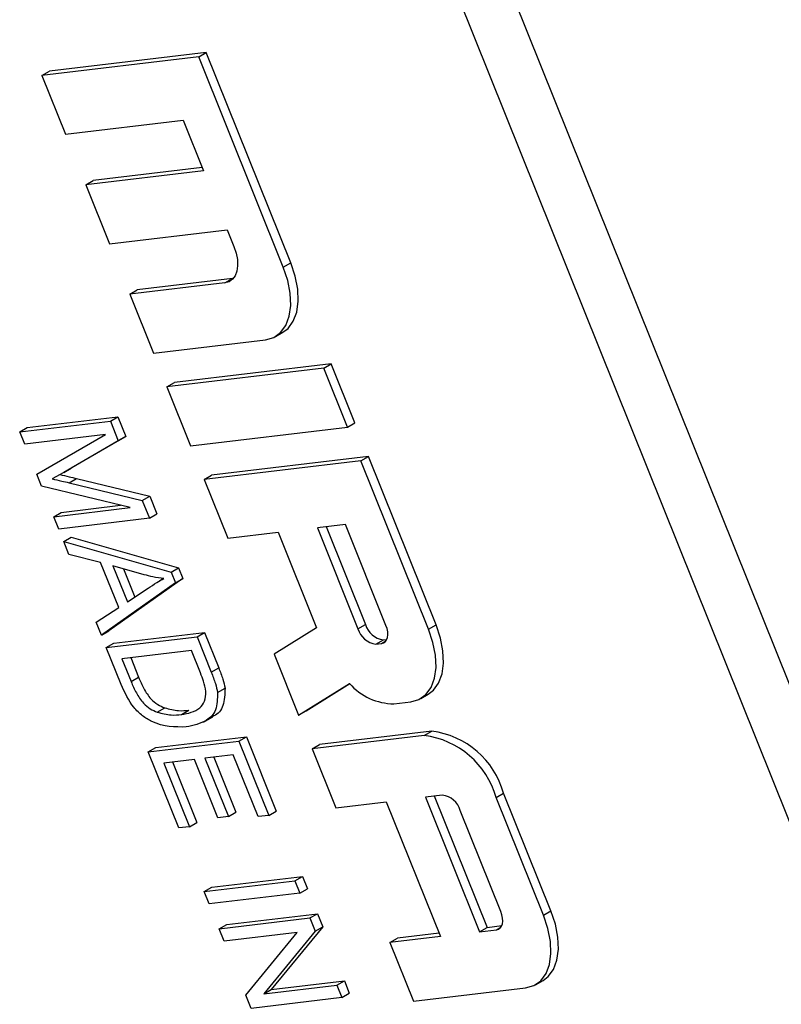
# Model space of a CAD drawing. Units: inches. Extents: x 5 to 105, y 5 to 79.
# Drawn here: x 28 to 28, y 33 to 33 of the extents above; entities that cross this region are included whole.
import ezdxf

# ---------------------------------------------------------------- set-up
doc = ezdxf.new("R2010")
doc.units = ezdxf.units.IN
doc.header["$LTSCALE"] = 10
doc.header["$MEASUREMENT"] = 0

msp = doc.modelspace()

# ---------------------------------------------------------------- linework, layer by layer
at = {"color": 7, "linetype": 'Continuous', "lineweight": 25}
for p, q in [((29.00412276176447, 31.35647607286811), (28.0001727204583, 33.85910928563916)), ((28.982980269007, 31.34427077159635), (27.97903022770083, 33.84690398436742)), ((28.01246223886871, 33.44029628625576), (27.93827921921901, 33.43147859725131)), ((28.00892670496278, 33.4382552659762), (28.01246223886871, 33.44029628625576)), ((28.05239207005702, 33.34075973802055), (28.01246223886871, 33.44029628625576)), ((28.00892670496278, 33.4382552659762), (27.93474368531308, 33.42943757697176)), ((28.04885653615109, 33.338718717741), (28.00892670496278, 33.4382552659762)), ((27.93474368531308, 33.42943757697176), (27.93827921921901, 33.43147859725131)), ((27.93474368531308, 33.42943757697176), (27.94592403804581, 33.40156734346589)), ((27.94592403804581, 33.40156734346589), (28.00156130278308, 33.40818061021923)), ((28.00156130278308, 33.40818061021923), (28.01114446226827, 33.38429183864278)), ((28.01114446226827, 33.38429183864278), (27.955507197531, 33.37767857188945)), ((28.01052386904782, 33.38583884510845), (27.95904273143694, 33.379719592169)), ((27.955507197531, 33.37767857188945), (27.95904273143694, 33.379719592169)), ((27.955507197531, 33.37767857188945), (27.96668755026372, 33.34980833838359)), ((27.96668755026372, 33.34980833838359), (28.022324815001, 33.35642160513692)), ((28.022324815001, 33.35642160513692), (28.02551920149607, 33.3484586812781)), ((28.04885653615109, 33.338718717741), (28.05239207005702, 33.34075973802055)), ((28.02484593415646, 33.33331418398225), (27.97980624365485, 33.32796058708669)), ((28.02131040025053, 33.33127316370269), (28.02484593415646, 33.33331418398225)), ((28.02525829566431, 33.33337614057074), (28.02484593415646, 33.33331418398225)), ((28.02131040025053, 33.33127316370269), (27.97627070974892, 33.32591956680714)), ((27.97627070974892, 33.32591956680714), (27.97980624365485, 33.32796058708669)), ((27.97627070974892, 33.32591956680714), (27.98745106248163, 33.29804933330127)), ((27.98745106248163, 33.29804933330127), (28.04043893366001, 33.30434768259017)), ((28.04515996550088, 33.30588766784211), (28.04869549940681, 33.30792868812166)), ((28.06802285512148, 33.29094117458809), (27.99383983547177, 33.28212348558365)), ((28.07155838902742, 33.29298219486765), (27.99737536937771, 33.2841645058632)), ((28.06802285512148, 33.29094117458809), (28.07155838902742, 33.29298219486765)), ((28.07920320785422, 33.26307094108223), (28.06802285512148, 33.29094117458809)), ((28.08273874176015, 33.26511196136179), (28.07155838902742, 33.29298219486765)), ((27.99383983547177, 33.28212348558365), (27.99737536937771, 33.2841645058632)), ((27.99383983547177, 33.28212348558365), (28.0050201882045, 33.25425325207778)), ((27.92780857004514, 33.2628902223282), (27.97067148016176, 33.26798507844242)), ((27.96713594625582, 33.26594405816287), (27.97067148016176, 33.26798507844242)), ((27.97067148016176, 33.26798507844242), (27.97440485793279, 33.25867856435182)), ((27.9242730361392, 33.26084920204863), (27.96713594625582, 33.26594405816287)), ((27.9242730361392, 33.26084920204863), (27.92780857004514, 33.2628902223282)), ((27.96713594625582, 33.26594405816287), (27.97086932402686, 33.25663754407226)), ((28.0050201882045, 33.25425325207778), (28.07920320785422, 33.26307094108223)), ((28.07920320785422, 33.26307094108223), (28.08273874176015, 33.26511196136179)), ((27.92662212777043, 33.25499341790174), (27.9242730361392, 33.26084920204863)), ((27.96484039624696, 33.25953619342242), (27.92662212777043, 33.25499341790174)), ((27.93234279511342, 33.24073301499046), (27.96484039624696, 33.25953619342242)), ((27.97440485793279, 33.25867856435182), (27.9486357088942, 33.24366049451719)), ((27.97086932402686, 33.25663754407226), (27.97440485793279, 33.25867856435182)), ((27.97086932402686, 33.25663754407226), (27.94510017498827, 33.24161947423763)), ((28.08912751475027, 33.24918611364416), (28.01494449510056, 33.24036842463971)), ((28.08559198084433, 33.2471450933646), (28.08912751475027, 33.24918611364416)), ((28.12107137970092, 33.169556875056), (28.08912751475027, 33.24918611364416)), ((27.94510017498827, 33.24161947423763), (27.9486357088942, 33.24366049451719)), ((28.08559198084433, 33.2471450933646), (28.01140896119463, 33.23832740436016)), ((28.11753584579499, 33.16751585477644), (28.08559198084433, 33.2471450933646)), ((27.93460799061497, 33.23508636599168), (27.93234279511342, 33.24073301499046)), ((27.94510017498827, 33.24161947423763), (27.93966837243247, 33.23857734163899)), ((27.94760409089933, 33.23674068789106), (27.95113962480525, 33.23878170817062)), ((27.95113962480525, 33.23878170817062), (27.98576229648913, 33.23036689367737)), ((28.01140896119463, 33.23832740436016), (28.01494449510056, 33.24036842463971)), ((27.97649448646522, 33.22498783530648), (27.93460799061497, 33.23508636599168)), ((27.94760409089933, 33.23674068789106), (27.98222676258319, 33.22832587339782)), ((28.01140896119463, 33.23832740436016), (28.02258931392737, 33.21045717085429)), ((27.98222676258319, 33.22832587339782), (27.98576229648913, 33.23036689367737)), ((27.98576229648913, 33.23036689367737), (27.98912862869281, 33.22197534585973)), ((27.94038109303903, 33.22069525361283), (27.97649448646522, 33.22498783530648)), ((27.94391662694496, 33.22273627389239), (27.97199179909829, 33.22607340060904)), ((27.98222676258319, 33.22832587339782), (27.98559309478687, 33.21993432558018)), ((27.94038109303903, 33.22069525361283), (27.94391662694496, 33.22273627389239)), ((27.94273018467026, 33.21483946946595), (27.94038109303903, 33.22069525361283)), ((27.98559309478687, 33.21993432558018), (27.98912862869281, 33.22197534585973)), ((27.98559309478687, 33.21993432558018), (27.94273018467026, 33.21483946946595)), ((28.07822657866464, 33.21707043760764), (28.06497961087005, 33.2154958502854)), ((28.06497961087005, 33.2154958502854), (28.08414592984045, 33.1677183071325)), ((28.06913573799643, 33.21598986409929), (28.08768146374638, 33.16975932741206)), ((28.09739289763503, 33.16929289445472), (28.07822657866464, 33.21707043760764)), ((27.94507927630147, 33.20898368531906), (27.94861481020741, 33.21102470559862)), ((27.94861481020741, 33.21102470559862), (27.99933773897404, 33.19652621252494)), ((28.02258931392737, 33.21045717085429), (28.04643385595763, 33.21329142803429)), ((28.04643385595763, 33.21329142803429), (28.06454846151554, 33.16813558198591)), ((27.94507927630147, 33.20898368531906), (27.99580220506811, 33.19448519224538)), ((27.94754896861913, 33.20282726939678), (27.94507927630147, 33.20898368531906)), ((27.96249152684409, 33.19901616325816), (27.94754896861913, 33.20282726939678)), ((27.97105941908833, 33.17765823625813), (27.96249152684409, 33.19901616325816)), ((27.96834043867407, 33.19752031443983), (27.97523040832459, 33.18034509040186)), ((27.9831202715885, 33.19325165137102), (27.96834043867407, 33.19752031443983)), ((27.97326534803281, 33.19609791820447), (27.97866300318126, 33.1826427157643)), ((27.99580220506811, 33.19448519224538), (27.99933773897404, 33.19652621252494)), ((27.99580220506811, 33.19448519224538), (27.99786290375354, 33.1893483101701)), ((27.99933773897404, 33.19652621252494), (28.00139843765947, 33.19138933044965)), ((27.99786290375354, 33.1893483101701), (27.96286525579504, 33.1646470339212)), ((28.00139843765947, 33.19138933044965), (27.96640078970097, 33.16668805420075)), ((27.99228365395889, 33.19139469555353), (27.99057550969741, 33.19040860486091)), ((27.99786290375354, 33.1893483101701), (28.00139843765947, 33.19138933044965)), ((27.97523040832459, 33.18034509040186), (27.98495705954049, 33.18685567538449)), ((27.96039556347739, 33.17080344984349), (27.97105941908833, 33.17765823625813)), ((27.96286525579504, 33.1646470339212), (27.96039556347739, 33.17080344984349)), ((28.08414592984045, 33.1677183071325), (28.08768146374638, 33.16975932741206)), ((28.11753584579499, 33.16751585477644), (28.12107137970092, 33.169556875056)), ((27.96286525579504, 33.1646470339212), (27.96640078970097, 33.16668805420075)), ((27.9687498813322, 33.16083227005388), (28.01161279144881, 33.1659271261681)), ((28.00807725754288, 33.16388610588854), (28.01161279144881, 33.1659271261681)), ((28.01161279144881, 33.1659271261681), (28.01834021234805, 33.14915710147959)), ((28.06454846151554, 33.16813558198591), (28.04455561925277, 33.15569985922779)), ((27.96521434742628, 33.15879124977432), (28.00807725754288, 33.16388610588854)), ((27.96521434742628, 33.15879124977432), (27.9687498813322, 33.16083227005388)), ((28.00807725754288, 33.16388610588854), (28.01480467844213, 33.14711608120002)), ((28.09263910345334, 33.16038521820258), (28.09617463735927, 33.16242623848213)), ((28.09263910345334, 33.16038521820258), (28.09528849701226, 33.16070013566702)), ((28.09617463735927, 33.16242623848213), (28.09780632996994, 33.16262018796087)), ((27.97224589179563, 33.14126311017392), (27.96521434742628, 33.15879124977432)), ((28.005416398641, 33.15743481907896), (27.97257338959061, 33.15353096829013)), ((28.00970034476312, 33.14675585557895), (28.005416398641, 33.15743481907896)), ((28.04455561925277, 33.15569985922779), (28.05613037212554, 33.12684647033671)), ((27.97257338959061, 33.15353096829013), (27.97692550131811, 33.14268208248229)), ((27.97672951671699, 33.15402498210403), (27.98046103522404, 33.14472310276184)), ((28.01480467844213, 33.14711608120002), (28.01834021234805, 33.14915710147959)), ((27.97692550131811, 33.14268208248229), (27.98046103522404, 33.14472310276184)), ((28.05613037212554, 33.12684647033671), (28.0801972165256, 33.14181625805816)), ((28.05966590603148, 33.12888749061627), (28.08029592522937, 33.14171954300122)), ((28.01780423220076, 33.13757170554528), (28.02133976610669, 33.13961272582483)), ((28.11383927514477, 33.13468480487755), (28.11737480905071, 33.13672582515711)), ((28.10117006262715, 33.13220006723227), (28.1091182433039, 33.13314481962561)), ((27.9892582567333, 33.12824902390884), (27.99279379063923, 33.1302900441884)), ((28.00070049399994, 33.12707566474137), (28.00423602790586, 33.12911668502093)), ((28.05613037212554, 33.12684647033671), (28.05966590603148, 33.12888749061627)), ((28.01107507844663, 33.12351037003597), (28.01549449582905, 33.12606164538542)), ((28.11904255019997, 33.11925999218752), (28.0660546790216, 33.11296164289863)), ((28.11550701629404, 33.11721897190797), (28.11904255019997, 33.11925999218752)), ((27.98501383403232, 33.10943535482198), (28.02787674414893, 33.11453021093622)), ((27.98854936793825, 33.11147637510155), (28.03141227805486, 33.11657123121577)), ((28.02787674414893, 33.11453021093622), (28.03141227805486, 33.11657123121577)), ((28.02787674414893, 33.11453021093622), (28.04197129393627, 33.07939550605489)), ((28.03141227805486, 33.11657123121577), (28.04550682784221, 33.08143652633444)), ((28.11550701629404, 33.11721897190797), (28.06251914511567, 33.11092062261907)), ((28.06251914511567, 33.11092062261907), (28.0660546790216, 33.11296164289863)), ((27.98501383403232, 33.10943535482198), (27.98854936793825, 33.11147637510155)), ((27.99944396833841, 33.07346410934824), (27.98501383403232, 33.10943535482198)), ((28.06251914511567, 33.11092062261907), (28.07369949784839, 33.08305038911321)), ((28.00684606662564, 33.10589541436339), (27.99237287619665, 33.1041750733378)), ((27.99237287619665, 33.1041750733378), (28.00445391887152, 33.07405961201095)), ((27.99652900332303, 33.1046690871517), (28.00798945277745, 33.07610063229051)), ((28.01792035574428, 33.07828957481377), (28.00684606662564, 33.10589541436339)), ((28.02521588524704, 33.10807892412662), (28.01185601715874, 33.10649091702609)), ((28.01185601715874, 33.10649091702609), (28.02293030627738, 33.07888507747647)), ((28.01601214428512, 33.10698493083998), (28.02646584018331, 33.08092609775603)), ((28.03696134340317, 33.07880000339219), (28.02521588524704, 33.10807892412662)), ((28.14947971074564, 33.08788661618826), (28.15301524465158, 33.08992763646781)), ((28.17537595011704, 33.0341871694561), (28.15301524465158, 33.08992763646781)), ((28.07369949784839, 33.08305038911321), (28.09754403987867, 33.08588464629322)), ((28.09754403987867, 33.08588464629322), (28.12309913183918, 33.02218125542268)), ((28.12403797546784, 33.08903382093767), (28.11608979479109, 33.08808906854433)), ((28.11608979479109, 33.08808906854433), (28.14164488675162, 33.02438567767379)), ((28.12024592191747, 33.08858308235822), (28.14518042065755, 33.02642669795335)), ((28.17184041621111, 33.03214614917653), (28.14947971074564, 33.08788661618826)), ((28.02293030627738, 33.07888507747647), (28.02646584018331, 33.08092609775603)), ((28.04197129393627, 33.07939550605489), (28.04550682784221, 33.08143652633444)), ((28.15169746805114, 33.03392318885484), (28.13253114908076, 33.08170073200773)), ((28.00445391887152, 33.07405961201095), (28.00798945277745, 33.07610063229051)), ((28.02293030627738, 33.07888507747647), (28.01792035574428, 33.07828957481377)), ((28.04197129393627, 33.07939550605489), (28.03696134340317, 33.07880000339219)), ((28.00445391887152, 33.07405961201095), (27.99944396833841, 33.07346410934824)), ((28.01152501101328, 33.0433486480214), (28.0543879211299, 33.04844350413563)), ((28.01506054491922, 33.04538966830096), (28.05792345503583, 33.05048452441518)), ((28.0543879211299, 33.04844350413563), (28.05792345503583, 33.05048452441518)), ((28.0543879211299, 33.04844350413563), (28.05673701276113, 33.04258771998875)), ((28.05792345503583, 33.05048452441518), (28.06027254666706, 33.0446287402683)), ((28.01152501101328, 33.0433486480214), (28.01506054491922, 33.04538966830096)), ((28.01387410264451, 33.03749286387452), (28.01152501101328, 33.0433486480214)), ((28.05673701276113, 33.04258771998875), (28.06027254666706, 33.0446287402683)), ((28.05673701276113, 33.04258771998875), (28.01387410264451, 33.03749286387452)), ((28.17184041621111, 33.03214614917653), (28.17537595011704, 33.0341871694561)), ((28.01857228590696, 33.02578129558074), (28.06143519602357, 33.03087615169496)), ((28.02210781981289, 33.0278223158603), (28.06497072992951, 33.03291717197452)), ((28.06143519602357, 33.03087615169496), (28.06497072992951, 33.03291717197452)), ((28.06143519602357, 33.03087615169496), (28.06394683640606, 33.02461516819864)), ((28.06497072992951, 33.03291717197452), (28.067482370312, 33.02665618847819)), ((28.01857228590696, 33.02578129558074), (28.02210781981289, 33.0278223158603)), ((28.0209213775382, 33.01992551143386), (28.01857228590696, 33.02578129558074)), ((28.06394683640606, 33.02461516819864), (28.03958743686665, 32.99497491891902)), ((28.067482370312, 33.02665618847819), (28.04312297077258, 32.99701593919857)), ((28.06394683640606, 33.02461516819864), (28.067482370312, 33.02665618847819)), ((28.14164488675162, 33.02438567767379), (28.14518042065755, 33.02642669795335)), ((28.14164488675162, 33.02438567767379), (28.14959306742836, 33.02533043006713)), ((28.14518042065755, 33.02642669795335), (28.15211090038604, 33.02725048236096)), ((28.05546916142276, 33.0240319985454), (28.0209213775382, 33.01992551143386)), ((28.03114621834375, 32.99443716525879), (28.05546916142276, 33.0240319985454)), ((28.12309913183918, 33.02218125542268), (28.09925458980893, 33.01934699824268)), ((28.09925458980893, 33.01934699824268), (28.10279012371485, 33.02138801852224)), ((28.12247853861874, 33.02372826188834), (28.10279012371485, 33.02138801852224)), ((28.09925458980893, 33.01934699824268), (28.11043494254165, 32.99147676473682)), ((28.16814384556087, 32.99931509927765), (28.17167937946681, 33.0013561195572)), ((28.03958743686665, 32.99497491891902), (28.07418740773594, 32.99908760918329)), ((28.03958743686665, 32.99497491891902), (28.04312297077258, 32.99701593919857)), ((28.04312297077258, 32.99701593919857), (28.07772294164187, 33.00112862946285)), ((28.07418740773594, 32.99908760918329), (28.07772294164187, 33.00112862946285)), ((28.07418740773594, 32.99908760918329), (28.07653649936717, 32.99323182503642)), ((28.07772294164187, 33.00112862946285), (28.0800720332731, 32.99527284531597)), ((28.11043494254165, 32.99147676473682), (28.16342281372001, 32.99777511402571)), ((28.03367358925055, 32.98813696892219), (28.03114621834375, 32.99443716525879)), ((28.07653649936717, 32.99323182503642), (28.03367358925055, 32.98813696892219)), ((28.07653649936717, 32.99323182503642), (28.0800720332731, 32.99527284531597))]:
    msp.add_line(p, q, dxfattribs=at)
at = {"color": 8, "linetype": 'Continuous', "lineweight": 25}
for p, q in [((28.09528849701226, 33.16070013566702), (28.09739237838741, 33.16191468053258)), ((28.14959306742836, 33.02533043006713), (28.15169694880352, 33.02654497493269))]:
    msp.add_line(p, q, dxfattribs=at)
at = {"color": 7, "linetype": 'Continuous', "lineweight": 25, "flags": 128}
for points in [[(28.02551920149607, 33.3484586812781), (28.02656195985865, 33.34532749831539), (28.02715738676747, 33.34226823655174), (28.02728260030031, 33.33939846170108), (28.02693278857135, 33.33682845760153), (28.02612139464915, 33.33465698806937), (28.02487959994709, 33.33296750146093), (28.02325512593919, 33.33182492379911), (28.02131040025053, 33.33127316370269)], [(28.04043893366001, 33.30434768259017), (28.04432838503731, 33.30545120278302), (28.04757733305313, 33.30773635810665), (28.05006092245724, 33.31111533132353), (28.05168371030165, 33.31545827038785), (28.05238333375958, 33.32059827858695), (28.05213290669388, 33.32633782828827), (28.05094205287626, 33.33245635181557), (28.04885653615109, 33.338718717741)], [(28.04869549940681, 33.30792868812166), (28.05111286695906, 33.30977737838622), (28.05359645636317, 33.31315635160308), (28.05521924420758, 33.31749929066741), (28.05591886766551, 33.32263929886651), (28.05566844059981, 33.32837884856783), (28.05447758678219, 33.33449737209512), (28.05239207005702, 33.34075973802055)], [(28.09528849701226, 33.16070013566702), (28.09626085985658, 33.16097601571523), (28.09707309686054, 33.16154730454613), (28.09769399421156, 33.16239204785035), (28.09809969117267, 33.16347778261643), (28.09827459703715, 33.16476278466621), (28.09821199027073, 33.16619767209153), (28.09791427681633, 33.16772730297337), (28.09739289763503, 33.16929289445472)], [(28.11737480905071, 33.13672582515711), (28.11979217660296, 33.13857451542165), (28.12227576600707, 33.14195348863851), (28.12389855385149, 33.14629642770284), (28.12459817730942, 33.15143643590194), (28.12434775024372, 33.15717598560327), (28.1231568964261, 33.16329450913057), (28.12107137970092, 33.169556875056)], [(28.1091182433039, 33.13314481962561), (28.11300769468121, 33.13424833981845), (28.11625664269703, 33.13653349514208), (28.11874023210114, 33.13991246835896), (28.12036301994556, 33.14425540742329), (28.12106264340348, 33.14939541562238), (28.12081221633779, 33.1551349653237), (28.11962136252016, 33.16125348885101), (28.11753584579499, 33.16751585477644)], [(28.14959306742836, 33.02533043006713), (28.15056543027269, 33.02560631011534), (28.15137766727664, 33.02617759894625), (28.15199856462766, 33.02702234225047), (28.15240426158877, 33.02810807701655), (28.15257916745325, 33.02939307906632), (28.15251656068682, 33.03082796649165), (28.15221884723242, 33.03235759737348), (28.15169746805114, 33.03392318885484)], [(28.17167937946681, 33.00135611955721), (28.17409674701906, 33.00320480982175), (28.17658033642317, 33.00658378303862), (28.17820312426758, 33.01092672210295), (28.17890274772551, 33.01606673030205), (28.17865232065982, 33.02180628000337), (28.1774614668422, 33.02792480353066), (28.17537595011704, 33.0341871694561)], [(28.16342281372001, 32.99777511402571), (28.16731226509732, 32.99887863421856), (28.17056121311313, 33.0011637895422), (28.17304480251724, 33.00454276275907), (28.17466759036165, 33.0088857018234), (28.17536721381958, 33.01402571002249), (28.17511678675389, 33.01976525972381), (28.17392593293627, 33.0258837832511), (28.17184041621111, 33.03214614917653)]]:
    msp.add_lwpolyline(points, dxfattribs=at)
at = {"color": 7, "linetype": 'Continuous', "lineweight": 25}
for centre, radius, start, end in [((28.09748794510067, 33.17253224524129), 0.01019098375230736, 195.7889819669385, 262.595725748721), ((28.09395241119471, 33.17049122496172), 0.01019098375227551, 195.7889819669436, 262.5957257488588), ((28.10116967686717, 33.15987813790851), 0.02767807067894052, 220.7356537464592, 270.0007985534307), ((28.1137893192344, 33.07883596515088), 0.04076393500923502, 15.78898196697211, 82.59572574876105), ((28.11025378532848, 33.07679494487135), 0.04076393500920678, 15.78898196694182, 82.59572574878433), ((28.12272466772646, 33.0789278141785), 0.01019098375230461, 15.78898196693775, 82.595725748839)]:
    msp.add_arc(centre, radius, start, end, dxfattribs=at)
for points, knots in [([(27.9432039063384, 33.24061836191855), (27.94468366916248, 33.24028246714542), (27.94732611326774, 33.23968265266922), (27.94997438108004, 33.23905699773339), (27.95113962480525, 33.23878170817062)], [0, 0, 0, 0, 0.5599977767304719, 1, 1, 1, 1]), ([(27.93966837243247, 33.23857734163899), (27.94114813525655, 33.23824144686586), (27.94379057936181, 33.23764163238965), (27.9464388471741, 33.23701597745383), (27.94760409089933, 33.23674068789106)], [0, 0, 0, 0, 0.5599977767304719, 1, 1, 1, 1]), ([(27.99237318897132, 33.19137984617539), (27.99067170474796, 33.19162198640795), (27.98763321227677, 33.19205439786584), (27.98449927694346, 33.19288581031329), (27.9831202715885, 33.19325165137102)], [0, 0, 0, 0, 0.5599764486836151, 1, 1, 1, 1]), ([(27.98495705954049, 33.18685567538449), (27.98630831032636, 33.18775665570477), (27.9887212185842, 33.18936552274684), (27.99125732530651, 33.19076436738317), (27.99237318897132, 33.19137984617539)], [0, 0, 0, 0, 0.5600091845510823, 1, 1, 1, 1]), ([(28.01230342918749, 33.13804078350508), (28.0119729841456, 33.13965200377623), (28.0113817945357, 33.14253459108372), (28.01021497242563, 33.14546388747176), (28.00970034476312, 33.14675585557895)], [0, 0, 0, 0, 0.5589493393548758, 1, 1, 1, 1]), ([(28.01480467844213, 33.14711608120002), (28.01551514927855, 33.14532147450625), (28.01678304473558, 33.1421188466748), (28.01749237728703, 33.13896033236749), (28.01780423220076, 33.13757170554528)], [0, 0, 0, 0, 0.5603544302462703, 1, 1, 1, 1]), ([(28.01834021234805, 33.14915710147959), (28.01905068318448, 33.14736249478581), (28.02031857864151, 33.14415986695436), (28.02102791119297, 33.14100135264705), (28.02133976610669, 33.13961272582483)], [0, 0, 0, 0, 0.5603544302462703, 1, 1, 1, 1]), ([(28.00298870081565, 33.12121264358294), (27.99769624857352, 33.1211763467429), (27.99107141866671, 33.12113091215408), (27.98230338886096, 33.12632159751881), (27.97662087822917, 33.13174489496352), (27.97399416345136, 33.13745957246739), (27.97224589179563, 33.14126311017392)], [0, 0, 0, 0, 0.4994822294490516, 0.6252271461680742, 0.7505611331575731, 1, 1, 1, 1]), ([(27.97692550131811, 33.14268208248229), (27.97769167236961, 33.14088270007834), (27.97921933613575, 33.13729492252585), (27.98235601290368, 33.13256086833691), (27.98597944759597, 33.12961951349781), (27.98816434912993, 33.12870625972798), (27.9892582567333, 33.12824902390884)], [0, 0, 0, 0, 0.2807246409807433, 0.5597351419783909, 0.7795740136560129, 1, 1, 1, 1]), ([(27.98046103522404, 33.14472310276184), (27.98122720627553, 33.1429237203579), (27.98275487004168, 33.1393359428054), (27.98589154680961, 33.13460188861647), (27.9895149815019, 33.13166053377737), (27.99169988303586, 33.13074728000754), (27.99279379063923, 33.1302900441884)], [0, 0, 0, 0, 0.2807246409807433, 0.5597351419783909, 0.7795740136560129, 1, 1, 1, 1]), ([(28.00070049399994, 33.12707566474137), (28.00385145069892, 33.12768100540649), (28.00824320991136, 33.12852472072748), (28.01195728912739, 33.13309832541664), (28.01218830721787, 33.13639698212091), (28.01230342918749, 33.13804078350508)], [0, 0, 0, 0, 0.5602424344380575, 0.7808580401718248, 1, 1, 1, 1]), ([(28.01780423220076, 33.13757170554528), (28.01773200972686, 33.13460043015887), (28.01758678335595, 33.12862573117597), (28.01180042180114, 33.12309481601715), (28.00633167965825, 33.12192669962671), (28.00298870081565, 33.12121264358294)], [0, 0, 0, 0, 0.2777441145482272, 0.5584933279113227, 1, 1, 1, 1]), ([(28.02133976610669, 33.13961272582483), (28.0212467523353, 33.13668702523829), (28.02105971841447, 33.13080396895928), (28.01775154330978, 33.12691664514433), (28.01531203587211, 33.12618421501411), (28.014924393768, 33.12606783055371)], [0, 0, 0, 0, 0.4541768397133523, 0.913267721565755, 1, 1, 1, 1]), ([(27.9892582567333, 33.12824902390884), (27.99150378316854, 33.12766258612415), (27.99551651867679, 33.12661462708651), (27.99911550160139, 33.12693470319491), (28.00070049399994, 33.12707566474137)], [0, 0, 0, 0, 0.5595999114867815, 1, 1, 1, 1]), ([(27.99279379063923, 33.1302900441884), (27.99503931707447, 33.12970360640369), (27.99905205258272, 33.12865564736607), (28.00265103550732, 33.12897572347445), (28.00423602790586, 33.12911668502093)], [0, 0, 0, 0, 0.5595999114867815, 1, 1, 1, 1])]:
    msp.add_open_spline(points, degree=3, knots=knots, dxfattribs=at)

doc.saveas('drawing.dxf')
